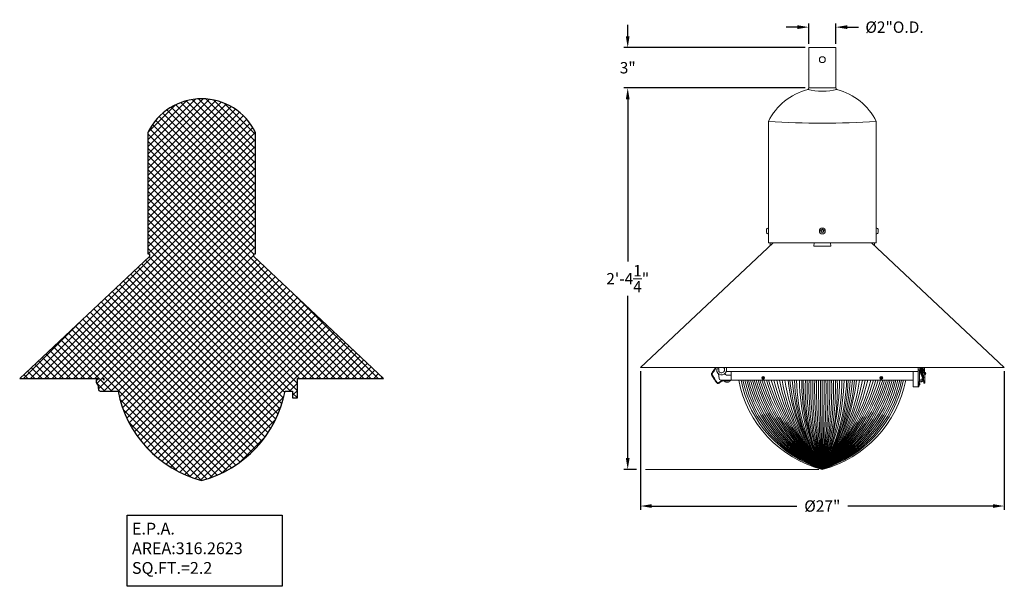
# Model space of a CAD drawing. Extents: x -43 to 97, y -93 to 39.
# Drawn here: x -43 to 30, y -91 to -49 of the extents above; entities that cross this region are included whole.
import ezdxf

# ---------------------------------------------------------------- set-up
doc = ezdxf.new("R2010")
doc.units = 0
doc.header["$LTSCALE"] = 0.25
doc.header["$MEASUREMENT"] = 0
doc.layers.get('0').update_dxf_attribs({"linetype": 'CONTINUOUS', "lineweight": 13})
doc.layers.get('DEFPOINTS').update_dxf_attribs({"linetype": 'CONTINUOUS'})
doc.layers.add('E.P.A.', color=144, linetype='CONTINUOUS')
doc.layers.add('Text', color=7, linetype='CONTINUOUS', lineweight=15)
doc.styles.add('ROMAND', font='romand.shx', dxfattribs={"oblique": 15})
doc.dimstyles.new('ROMAND', dxfattribs={"dimscale": 4.5, "dimtxt": 0.1875, "dimasz": 0.1875, "dimexe": 0.0625, "dimexo": 0.0625, "dimgap": 0.0625, "dimtad": 0, "dimtih": 1, "dimtoh": 1, "dimdec": 3, "dimzin": 0, "dimdsep": 46, "dimlunit": 4, "dimtxsty": 'ROMAND', "dimcen": 0, "dimadec": 0, "dimazin": 0, "dimtfac": 1, "dimtdec": 3, "dimtofl": 0, "dimtmove": 0, "dimatfit": 3, "dimfxl": 0, "dimtolj": 1, "dimtzin": 0, "dimarcsym": 0})

# ---------------------------------------------------------------- blocks, each defined once
blk = doc.blocks.new('*D5')
at = {"layer": 'DEFPOINTS', "color": 0}
for p in [(17.741, -49.787), (15.742, -51.3), (17.741, -51.3)]:
    blk.add_point(p, dxfattribs=at)
at = {"layer": 'Text', "color": 0, "lineweight": -2}
for p, q in [((15.742, -51.019), (15.742, -49.506)), ((17.741, -51.019), (17.741, -49.506)), ((14.898, -49.787), (14.055, -49.787)), ((18.585, -49.787), (19.428, -49.787))]:
    blk.add_line(p, q, dxfattribs=at)
at = {"layer": 'Text', "color": 0}
for points in [[(14.898, -49.646), (14.898, -49.928), (15.742, -49.787)], [(18.585, -49.646), (18.585, -49.928), (17.741, -49.787)]]:
    blk.add_solid(points, dxfattribs=at)
at = {"layer": 'Text', "color": 0, "insert": (22.098, -49.787), "char_height": 0.84375, "attachment_point": 5, "style": 'ROMAND'}
blk.add_mtext('\\A1;%%C2"O.D.', dxfattribs=at)
blk = doc.blocks.new('*D6')
at = {"layer": 'DEFPOINTS', "color": 0}
for p in [(2.304, -51.3), (15.742, -51.3), (15.742, -54.3)]:
    blk.add_point(p, dxfattribs=at)
at = {"layer": 'Text', "color": 0, "lineweight": -2}
for p, q in [((2.304, -50.457), (2.304, -49.613)), ((15.46, -51.3), (2.023, -51.3)), ((15.46, -54.3), (2.023, -54.3)), ((2.304, -55.144), (2.304, -55.988))]:
    blk.add_line(p, q, dxfattribs=at)
at = {"layer": 'Text', "color": 0}
for points in [[(2.163, -50.457), (2.444, -50.457), (2.304, -51.3)], [(2.163, -55.144), (2.444, -55.144), (2.304, -54.3)]]:
    blk.add_solid(points, dxfattribs=at)
at = {"layer": 'Text', "color": 0, "insert": (2.304, -52.8), "char_height": 0.8438, "attachment_point": 5, "style": 'ROMAND'}
blk.add_mtext('\\A1;3"', dxfattribs=at)
blk = doc.blocks.new('*D170')
at = {"layer": 'DEFPOINTS', "color": 0}
for p in [(15.742, -54.3), (2.304, -82.598), (3.242, -82.598)]:
    blk.add_point(p, dxfattribs=at)
at = {"layer": 'Text', "color": 0, "lineweight": -2}
for p, q in [((15.461, -54.3), (2.023, -54.3)), ((2.304, -55.144), (2.304, -67.184)), ((2.304, -81.754), (2.304, -69.715)), ((2.961, -82.598), (2.023, -82.598))]:
    blk.add_line(p, q, dxfattribs=at)
at = {"layer": 'Text', "color": 0}
for points in [[(2.163, -55.144), (2.444, -55.144), (2.304, -54.3)], [(2.163, -81.754), (2.444, -81.754), (2.304, -82.598)]]:
    blk.add_solid(points, dxfattribs=at)
at = {"layer": 'Text', "color": 0, "insert": (2.304, -68.449), "char_height": 0.84375, "attachment_point": 5, "style": 'ROMAND'}
blk.add_mtext('\\A1;2\'-4{\\H1.000000x;\\S1/4;}"', dxfattribs=at)
blk = doc.blocks.new('*D171')
at = {"layer": 'DEFPOINTS', "color": 0}
for p in [(3.242, -75.035), (30.242, -75.035), (3.242, -85.316)]:
    blk.add_point(p, dxfattribs=at)
at = {"layer": 'Text', "color": 0, "lineweight": -2}
for p, q in [((3.242, -75.316), (3.242, -85.597)), ((30.242, -75.316), (30.242, -85.597)), ((4.086, -85.316), (14.858, -85.316)), ((29.398, -85.316), (18.626, -85.316))]:
    blk.add_line(p, q, dxfattribs=at)
at = {"layer": 'Text', "color": 0}
for points in [[(4.086, -85.176), (4.086, -85.457), (3.242, -85.316)], [(29.398, -85.176), (29.398, -85.457), (30.242, -85.316)]]:
    blk.add_solid(points, dxfattribs=at)
at = {"layer": 'Text', "color": 0, "insert": (16.742, -85.316), "char_height": 0.8438, "attachment_point": 5, "style": 'ROMAND'}
blk.add_mtext('\\A1;%%C27"', dxfattribs=at)

msp = doc.modelspace()

# ---------------------------------------------------------------- hatches: boundary and pattern name
at = {"layer": 'E.P.A.'}
h = msp.add_hatch(dxfattribs=at)
h.set_pattern_fill('ANSI37', color=256, scale=3, style=0)
h.set_pattern_definition([(45, (3.2421, -3.03457), (-0.265165, 0.265165), []), (135, (3.2421, -3.03457), (-0.265165, -0.265165), [])])
edge = h.paths.add_edge_path()
edge.add_line((-22.2036, -75.8508), (-15.8033, -75.8508))
edge.add_line((-15.8033, -75.8508), (-25.4283, -66.8057))
edge.add_line((-25.4283, -66.8057), (-25.4283, -66.6008))
edge.add_line((-25.4283, -66.6008), (-25.3033, -66.6008))
edge.add_line((-25.3033, -66.6008), (-25.3033, -57.6008))
edge.add_arc((-29.3033, -59.5508), 4.45, 25.989234, 154.010766)
edge.add_line((-33.3033, -57.6008), (-33.3033, -66.6008))
edge.add_line((-33.3033, -66.6008), (-33.1783, -66.6008))
edge.add_line((-33.1783, -66.6008), (-33.1783, -66.8057))
edge.add_line((-33.1783, -66.8057), (-42.8033, -75.8508))
edge.add_line((-42.8033, -75.8508), (-36.9469, -75.8508))
edge.add_arc((-36.7875, -76.0227), 0.2344, 132.833428, 163.62795)
edge.add_line((-37.0124, -75.9567), (-37.1136, -75.9567))
edge.add_arc((-37.1136, -75.9746), 0.0179, 90, 181.684684)
edge.add_line((-37.1315, -75.9751), (-37.1275, -76.1118))
edge.add_arc((-36.984, -76.1075), 0.1436, 181.684684, 199.557279)
edge.add_arc((-36.7761, -76.0337), 0.3642, 199.557279, 232.578408)
edge.add_line((-36.9974, -76.3229), (-36.9688, -76.6735))
edge.add_arc((-36.8442, -76.6633), 0.125, 184.666858, 270)
edge.add_line((-36.8442, -76.7883), (-35.5052, -76.7883))
edge.add_arc((-27.1285, -75.1648), 8.5327, 190.969122, 255.202564)
edge.add_arc((-31.487, -75.1648), 8.5327, 284.797436, 349.030878)
edge.add_line((-23.1102, -76.7883), (-22.5577, -76.7883))
edge.add_line((-22.5577, -76.7883), (-22.5577, -77.2883))
edge.add_line((-22.5577, -77.2883), (-22.2036, -77.2883))
edge.add_line((-22.2036, -77.2883), (-22.2036, -75.8508))
edge = h.paths.add_edge_path(flags=17)
edge.add_line((-36.5586, -75.8508), (-36.5586, -75.9727))
edge.add_arc((-36.7875, -76.0227), 0.2344, 12.312507, 47.166572)
edge.add_line((-36.6282, -75.8508), (-36.5586, -75.8508))

# ---------------------------------------------------------------- linework, layer by layer
for p, q in [((15.7415, -51.3003), (17.7415, -51.3003)), ((15.7415, -54.3003), (15.7415, -51.3003)), ((17.7415, -51.3003), (17.7415, -54.3003)), ((15.7421, -54.3003), (17.7415, -54.3003)), ((12.7421, -65.7846), (12.7421, -56.7846)), ((20.7421, -65.7846), (20.7421, -56.7846)), ((12.6101, -64.7846), (12.6101, -65.0346)), ((12.7421, -64.6911), (12.7111, -64.6911)), ((12.7421, -65.1281), (12.7421, -64.6911)), ((20.7421, -65.1281), (20.7421, -64.6911)), ((20.7421, -64.6911), (20.7731, -64.6911)), ((20.8741, -64.7846), (20.8741, -65.0346)), ((12.7111, -65.1281), (12.7421, -65.1281)), ((20.7731, -65.1281), (20.7421, -65.1281)), ((3.2421, -75.0346), (13.0851, -65.7846)), ((12.7421, -65.7846), (20.7421, -65.7846)), ((12.8671, -65.7846), (12.8671, -65.9894)), ((16.1379, -65.7846), (16.1171, -66.0346)), ((16.1171, -66.0346), (17.3671, -66.0346)), ((17.3463, -65.7846), (17.3671, -66.0346)), ((20.3992, -65.7846), (30.2421, -75.0346)), ((20.6171, -65.7846), (20.6171, -65.9894)), ((3.2421, -75.0346), (30.2421, -75.0346)), ((9.4869, -75.2241), (9.4869, -75.0346)), ((9.6335, -75.0346), (9.6335, -75.3305)), ((9.6335, -75.0346), (9.6335, -75.2241)), ((23.8419, -75.2221), (23.8919, -75.2221)), ((23.8419, -76.1596), (23.8419, -75.2221)), ((23.9748, -75.0346), (23.989, -75.3561)), ((24.0671, -75.5377), (24.0449, -75.0346)), ((24.1079, -75.0346), (24.1374, -75.7011)), ((24.2155, -75.8827), (24.178, -75.0346)), ((24.1788, -75.0511), (24.1902, -75.0506)), ((24.1902, -75.0506), (24.1895, -75.0346)), ((24.201, -75.0346), (24.2016, -75.0469)), ((24.2111, -75.036), (24.2011, -75.0365)), ((24.2237, -75.3208), (24.2111, -75.036)), ((24.2271, -75.0744), (24.2128, -75.075)), ((24.3239, -75.0353), (24.2255, -75.0396)), ((24.2255, -75.0396), (24.2304, -75.1492)), ((24.2304, -75.1492), (24.2311, -75.1643)), ((24.3006, -75.2252), (24.3031, -75.2831)), ((24.3119, -75.2109), (24.3316, -75.2101)), ((24.3166, -75.3166), (24.3119, -75.2109)), ((24.3239, -75.0353), (24.3316, -75.2101)), ((24.3316, -75.2101), (24.345, -75.5134)), ((9.9252, -75.5971), (9.6394, -75.5971)), ((23.9419, -76.0971), (23.9419, -75.2489)), ((24.2327, -75.9227), (23.947, -75.2584)), ((24.2073, -75.6968), (24.2403, -75.6954)), ((24.2222, -75.2867), (24.3031, -75.2831)), ((24.223, -75.3058), (24.304, -75.3022)), ((24.2236, -75.3193), (24.2277, -75.4122)), ((24.3166, -75.3166), (24.2237, -75.3208)), ((24.2237, -75.3208), (24.2277, -75.4122)), ((24.2277, -75.4122), (24.3192, -75.4081)), ((24.2277, -75.4122), (24.2435, -75.7686)), ((24.3364, -75.7645), (24.2435, -75.7686)), ((24.2435, -75.7686), (24.2623, -76.1949)), ((24.304, -75.3022), (24.3031, -75.2831)), ((24.304, -75.3022), (24.3046, -75.3172)), ((24.3166, -75.3166), (24.3207, -75.4081)), ((24.3207, -75.4081), (24.3364, -75.7645)), ((24.345, -75.5134), (24.3253, -75.5143)), ((24.3331, -75.6891), (24.3527, -75.6882)), ((24.3364, -75.7645), (24.3553, -76.1908)), ((24.345, -75.5134), (24.3527, -75.6882)), ((9.8563, -76.0258), (9.4953, -76.0262)), ((9.4953, -76.0262), (9.4953, -76.0462)), ((9.5809, -76.1271), (9.7709, -76.1269)), ((9.8563, -76.0458), (9.8563, -76.0258)), ((23.4877, -75.9721), (23.4877, -76.4721)), ((23.8539, -76.4721), (23.4877, -76.4721)), ((23.8419, -76.3782), (23.8419, -76.1596)), ((23.8419, -76.4721), (23.8419, -76.3782)), ((23.8419, -76.3782), (23.8919, -76.3782)), ((23.8419, -76.4721), (23.8919, -76.4721)), ((23.8553, -76.0971), (23.9419, -76.0971)), ((23.8919, -76.3782), (23.8919, -76.1596)), ((23.8919, -76.4721), (23.8919, -76.3782)), ((23.9419, -76.0971), (24.1179, -76.0971)), ((24.2623, -76.1949), (24.3553, -76.1908))]:
    msp.add_line(p, q)
at = {"linetype": 'Continuous'}
for p, q in [((8.9179, -75.2955), (8.9139, -75.1588)), ((9.0396, -75.1404), (8.9318, -75.1404)), ((9.0611, -75.2787), (9.0575, -75.1578)), ((23.8419, -75.0346), (23.8419, -75.3305)), ((9.048, -75.5066), (9.0767, -75.8572)), ((9.6335, -75.3305), (23.8419, -75.3305)), ((9.9877, -75.9721), (9.9877, -75.3305)), ((23.4877, -75.9721), (23.4877, -75.3305)), ((23.4877, -75.9721), (9.2012, -75.9721)), ((23.8919, -76.3692), (23.8919, -76.1686)), ((23.9534, -76.2055), (23.9534, -76.2045)), ((23.9534, -76.2575), (23.9633, -76.2558)), ((23.9534, -76.2802), (23.9534, -76.2575)), ((23.9633, -76.282), (23.9534, -76.2802)), ((23.9534, -76.3333), (23.9534, -76.3323))]:
    msp.add_line(p, q, dxfattribs=at)
at = {"color": 4}
msp.add_line((16.7377, -75.9721), (16.7377, -82.5658), dxfattribs=at)
at = {"color": 8, "flags": 128}
for points in [[(16.8202, -64.8645), (16.7421, -64.8194), (16.664, -64.8645), (16.664, -64.9547), (16.7421, -64.9998), (16.8202, -64.9547)], [(12.352, -75.7797), (12.3203, -75.7969), (12.3193, -75.833), (12.35, -75.8519), (12.3817, -75.8347), (12.3827, -75.7987)], [(21.1166, -75.7797), (21.0849, -75.7969), (21.0838, -75.833), (21.1146, -75.8519), (21.1463, -75.8347), (21.1473, -75.7987)]]:
    msp.add_lwpolyline(points, close=True, dxfattribs=at)
for centre, radius in [((16.7415, -52.1992), 0.2188), ((16.7421, -64.9096), 0.2185), ((16.7421, -64.9096), 0.125), ((12.351, -75.8158), 0.1065), ((12.351, -75.8158), 0.056), ((21.1156, -75.8158), 0.1065), ((21.1156, -75.8158), 0.056)]:
    msp.add_circle(centre, radius)
for centre, radius, start, end in [((16.7421, -58.7346), 4.45, 104.137316, 154.010766), ((15.6171, -54.3003), 0.125, 287.747346, 0), ((16.7421, -49.3197), 5.2142, 257.968545, 282.031455), ((17.8671, -54.3003), 0.125, 180, 252.252654), ((16.7421, -58.7346), 4.45, 25.989234, 75.862684), ((16.7421, 7.1529), 64.0625, 266.420179, 273.579821), ((12.8196, -64.9096), 0.244, 116.40672, 149.17677), ((20.6646, -64.9096), 0.244, 30.82323, 63.59328), ((12.8196, -64.9096), 0.244, 210.82323, 243.59328), ((20.6646, -64.9096), 0.244, 296.40672, 329.17677), ((9.2579, -75.2064), 0.2344, 132.833428, 163.62795), ((9.2579, -75.2064), 0.2344, 12.312507, 47.166572), ((9.6394, -75.4721), 0.125, 186.302218, 270), ((9.9252, -75.5346), 0.0625, 270, 360), ((23.8919, -75.2821), 0.06, 23.271673, 33.55731), ((24.1179, -75.9721), 0.125, 270, 23.271673), ((24.2904, -75.486), 0.1178, 299.477506, 65.585242), ((9.6757, -75.9411), 0.2088, 210.227602, 242.995423), ((9.6757, -75.9411), 0.2088, 297.131286, 329.899107), ((9.9167, -76.0023), 0.0235, 269.982016, 89.982016)]:
    msp.add_arc(centre, radius, start, end)
at = {"linetype": 'Continuous'}
for centre, radius, start, end in [((8.9318, -75.1583), 0.0179, 90, 181.684684), ((9.2694, -75.2174), 0.3642, 199.557279, 358.944027), ((9.0396, -75.1583), 0.0179, 1.684684, 90), ((9.2579, -75.2064), 0.2297, 227.764971, 355.592844), ((9.0614, -75.2912), 0.1436, 181.684684, 199.557279), ((9.2045, -75.2745), 0.1436, 181.684684, 225.276476), ((9.2012, -75.8471), 0.125, 184.666858, 270), ((18.917, -74.3485), 8.5327, 190.969122, 255.202564), ((14.5584, -74.3485), 8.5327, 284.797436, 349.030878), ((23.901, -76.1686), 0.00918, 63.13321, 180.000905), ((23.901, -76.3692), 0.00918, 180.000905, 296.868601), ((23.8502, -76.2689), 0.1216, 31.967374, 63.13321), ((23.8502, -76.2689), 0.1216, 296.868601, 328.034437), ((23.8487, -76.2686), 0.1222, 20.323071, 31.068675), ((23.8487, -76.2692), 0.1223, 328.934233, 339.677642), ((23.8665, -76.2574), 0.1017, 6.119503, 17.880006), ((23.9397, -76.2391), 0.0289, 324.767706, 345.136965), ((23.9392, -76.2989), 0.0295, 15.049615, 35.049335), ((23.8664, -76.2804), 0.1018, 342.12587, 353.878242)]:
    msp.add_arc(centre, radius, start, end, dxfattribs=at)
at = {"color": 4}
for centre, radius, start, end in [((19.2453, -74.2235), 8.711, 191.579555, 253.269614), ((19.5957, -74.0902), 8.9445, 192.145492, 251.365781), ((19.9709, -73.9474), 9.2049, 192.706336, 249.436397), ((20.3743, -73.7939), 9.4958, 193.260594, 247.482544), ((20.8098, -73.6282), 9.8216, 193.806725, 245.505406), ((21.2822, -73.4484), 10.1873, 194.343148, 243.506267), ((21.7973, -73.2524), 10.5991, 194.868255, 241.486505), ((22.3621, -73.0375), 11.0645, 195.380423, 239.447585), ((22.9851, -72.8004), 11.5928, 195.878025, 237.391052), ((23.6772, -72.537), 12.1956, 196.359452, 235.318521), ((24.4518, -72.2422), 12.8874, 196.823118, 233.231668), ((25.3265, -71.9094), 13.6867, 197.267486, 231.132219), ((26.1776, -71.6523), 14.4297, 197.419645, 229.141194), ((26.6148, -71.7764), 14.6276, 196.668211, 227.527549), ((27.6009, -71.5015), 15.5057, 196.757094, 225.525445), ((28.0785, -71.6502), 15.7406, 195.936378, 223.905555), ((28.4099, -71.9165), 15.8003, 194.873168, 222.376497), ((28.4099, -71.9165), 15.8003, 194.873168, 222.376497), ((28.2898, -72.4809), 15.3348, 193.159443, 221.120653), ((28.4367, -72.8577), 15.2025, 191.821385, 219.686721), ((28.4367, -72.8577), 15.2025, 191.821385, 219.686721), ((28.5492, -73.2491), 15.0437, 190.428402, 218.265968), ((28.3299, -73.8136), 14.5252, 188.545948, 217.053127), ((28.1129, -74.405), 13.9998, 186.426894, 215.656441), ((28.1129, -74.405), 13.9998, 186.426894, 215.656441), ((28.1129, -74.405), 13.9998, 186.426894, 215.656441), ((28.1053, -74.6924), 13.828, 185.309775, 214.707057), ((28.1053, -74.6924), 13.828, 185.309775, 214.707057), ((28.1053, -74.6924), 13.828, 185.309775, 214.707057), ((28.6598, -74.8445), 14.2041, 184.553183, 212.929086), ((28.6598, -74.8445), 14.2041, 184.553183, 212.929086), ((28.6598, -74.8445), 14.2041, 184.553183, 212.929086), ((27.9935, -75.4162), 13.3345, 182.388988, 212.423333), ((28.4287, -75.599), 13.6094, 181.570901, 210.79134), ((29.0449, -75.9053), 13.9939, 180.273548, 208.422007), ((29.9028, -76.0421), 14.6928, 179.726939, 206.359859), ((30.5572, -76.1505), 15.2359, 179.329116, 204.90197), ((30.3679, -76.5521), 14.8979, 177.768831, 203.807427), ((32.2295, -76.5469), 16.6199, 178.018008, 201.232424), ((34.607, -76.5407), 18.8577, 178.271897, 198.632831), ((37.7628, -76.5329), 21.8735, 178.530764, 196.010221), ((42.1686, -76.5223), 26.1391, 178.793751, 193.367988), ((48.7735, -76.507), 32.6037, 179.059955, 190.709698), ((59.8135, -76.482), 43.5033, 179.328433, 188.039058), ((86.1969, -76.3659), 69.7353, 179.676457, 185.100735), ((162.1902, -76.2509), 145.5896, 179.890256, 182.485961), ((9.0236, -72.2422), 12.8874, 306.768332, 343.176882), ((9.7982, -72.537), 12.1956, 304.681479, 343.640548), ((10.4903, -72.8004), 11.5928, 302.608948, 344.121975), ((11.1133, -73.0375), 11.0645, 300.552415, 344.619577), ((11.6781, -73.2524), 10.5991, 298.513495, 345.131745), ((12.1932, -73.4484), 10.1873, 296.493733, 345.656852), ((12.6656, -73.6282), 9.8216, 294.494594, 346.193275), ((13.1011, -73.7939), 9.4958, 292.517456, 346.739406), ((13.5045, -73.9474), 9.2049, 290.563603, 347.293664), ((13.8797, -74.0902), 8.9445, 288.634219, 347.854508), ((14.2301, -74.2235), 8.711, 286.730384, 348.420449), ((5.1856, -72.4809), 15.3348, 318.879347, 346.840557), ((5.0655, -71.9165), 15.8003, 317.623503, 345.126832), ((5.0655, -71.9165), 15.8003, 317.623503, 345.126832), ((5.3969, -71.6502), 15.7406, 316.094445, 344.063622), ((5.8745, -71.5015), 15.5057, 314.474555, 343.242906), ((6.8606, -71.7764), 14.6276, 312.472451, 343.331789), ((7.2978, -71.6523), 14.4297, 310.858806, 342.580355), ((8.1489, -71.9094), 13.6867, 308.867781, 342.732514), ((4.9262, -73.2491), 15.0437, 321.734032, 349.571598), ((5.0387, -72.8577), 15.2025, 320.313279, 348.178615), ((5.0387, -72.8577), 15.2025, 320.313279, 348.178615), ((5.1455, -73.8136), 14.5252, 322.946873, 351.454052), ((-128.7148, -76.2509), 145.5896, 357.514039, 0.109744), ((-51.046, -76.4266), 68.0611, 354.824837, 0.382681), ((-27.3554, -76.4802), 44.511, 352.141879, 0.654153), ((-15.8585, -76.5063), 33.1546, 349.469036, 0.923191), ((-9.0521, -76.5217), 26.4886, 346.810077, 1.188859), ((-0.8253, -75.7487), 18.8397, 338.78605, 359.320549), ((1.3253, -75.6885), 16.8772, 335.952843, 359.037455), ((2.554, -75.5856), 15.8083, 333.797016, 358.59925), ((4.139, -75.5759), 14.4079, 330.978062, 358.424421), ((5.0467, -75.599), 13.6094, 329.20866, 358.429099), ((-4.5414, -76.5319), 22.118, 344.168632, 1.450268), ((-1.322, -76.5394), 19.0387, 341.546523, 1.707659), ((1.0946, -76.545), 16.7618, 338.949101, 1.958894), ((5.3701, -74.6924), 13.828, 325.292943, 354.690225), ((5.4819, -75.4162), 13.3345, 327.576667, 357.611012), ((4.8156, -74.8445), 14.2041, 327.070914, 355.446817), ((5.3625, -74.405), 13.9998, 324.343559, 353.573106)]:
    msp.add_arc(centre, radius, start, end, dxfattribs=at)
for major_axis, start_param in [((0, -0.1251), 4.1887902), ((0, -0.0625), 3.1415927)]:
    msp.add_ellipse((23.9419, -76.1596), major_axis=major_axis, ratio=0.7994444, start_param=start_param, end_param=4.712389)
for points, knots in [([(8.8058, -75.0346), (8.7723, -75.1034), (8.7394, -75.1754), (8.6705, -75.2856), (8.6378, -75.3259), (8.5709, -75.4066), (8.5385, -75.4469), (8.5172, -75.5403), (8.5306, -75.5864), (8.5759, -75.6765), (8.6082, -75.7219), (8.6943, -75.8498), (8.7437, -75.9431), (8.841, -76.1107), (8.888, -76.184), (8.9809, -76.2286), (9.0159, -76.2307), (9.0812, -76.2064), (9.1119, -76.1839), (9.1856, -76.1269), (9.2288, -76.0908), (9.3657, -76.0216), (9.4733, -76.0274), (9.6895, -76.0257), (9.7968, -76.0257), (9.9083, -76.0258), (9.9125, -76.0258), (9.9167, -76.0258)], [1.3262271, 1.3262271, 1.3262271, 1.3262271, 1.5485582, 1.5485582, 1.6935761, 1.6935761, 1.838594, 1.838594, 1.9836119, 1.9836119, 2.1286299, 2.1286299, 2.3654104, 2.3654104, 2.602191, 2.602191, 2.7135965, 2.7135965, 2.825002, 2.825002, 2.9739171, 2.9739171, 3.2971584, 3.2971584, 3.6203997, 3.6203997, 3.6329497, 3.6329497, 3.6329497, 3.6329497]), ([(8.8589, -75.0346), (8.8439, -75.0647), (8.829, -75.096), (8.7759, -75.2036), (8.7329, -75.2828), (8.6403, -75.3976), (8.6025, -75.4387), (8.5658, -75.5123), (8.5675, -75.544), (8.5997, -75.6256), (8.6307, -75.6717), (8.7089, -75.7871), (8.7539, -75.8626), (8.8343, -76.0069), (8.8729, -76.0749), (8.9457, -76.1616), (8.9774, -76.182), (9.0404, -76.1779), (9.0848, -76.146), (9.1853, -76.0671), (9.2429, -76.0252), (9.3634, -75.986), (9.4248, -75.9821), (9.6312, -75.9776), (9.7735, -75.9788), (9.9167, -75.9789)], [1.3029866, 1.3029866, 1.3029866, 1.3029866, 1.4031969, 1.4031969, 1.6416238, 1.6416238, 1.7968427, 1.7968427, 1.9520615, 1.9520615, 2.1072804, 2.1072804, 2.3019419, 2.3019419, 2.4966034, 2.4966034, 2.6728844, 2.6728844, 2.8491653, 2.8491653, 3.0254463, 3.0254463, 3.2017273, 3.2017273, 3.6329497, 3.6329497, 3.6329497, 3.6329497]), ([(23.9419, -75.2489), (23.941, -75.2476), (23.9392, -75.245), (23.9361, -75.2414), (23.9327, -75.238), (23.9291, -75.235), (23.9253, -75.2322), (23.9213, -75.2297), (23.9172, -75.2276), (23.913, -75.2258), (23.9088, -75.2245), (23.9046, -75.2234), (23.9005, -75.2227), (23.8962, -75.2222), (23.8934, -75.2221), (23.8919, -75.2221)], [0, 0, 0, 0, 0.0771071, 0.1544775, 0.2318313, 0.3089156, 0.3861958, 0.4637767, 0.5413492, 0.6186181, 0.692582, 0.7667976, 0.8410359, 0.9150308, 1, 1, 1, 1]), ([(24.2016, -75.0469), (24.2016, -75.0471), (24.2015, -75.0475), (24.201, -75.048), (24.2002, -75.0485), (24.199, -75.0491), (24.1976, -75.0495), (24.196, -75.0499), (24.1942, -75.0503), (24.1923, -75.0505), (24.1909, -75.0506), (24.1902, -75.0506)], [0, 0, 0, 0, 0.1122264, 0.2244517, 0.3367339, 0.4490013, 0.5599592, 0.6708939, 0.7779698, 0.8850289, 1, 1, 1, 1]), ([(24.2304, -75.1492), (24.2305, -75.1509), (24.2308, -75.1541), (24.2317, -75.1586), (24.2328, -75.1625), (24.234, -75.1658), (24.2355, -75.1691), (24.2371, -75.1724), (24.239, -75.1755), (24.2411, -75.1787), (24.2435, -75.1817), (24.246, -75.1847), (24.2492, -75.1881), (24.2531, -75.1916), (24.2574, -75.1949), (24.2613, -75.1976), (24.2649, -75.1998), (24.2692, -75.2021), (24.2743, -75.2044), (24.2797, -75.2064), (24.2845, -75.2079), (24.2887, -75.209), (24.2932, -75.2098), (24.2977, -75.2105), (24.3024, -75.2109), (24.3072, -75.2111), (24.3103, -75.211), (24.3119, -75.2109)], [0, 0, 0, 0, 0.052496, 0.1049905, 0.1409808, 0.1770002, 0.2129898, 0.2479934, 0.2830246, 0.318028, 0.3540799, 0.3901622, 0.4262142, 0.4779676, 0.5297213, 0.5652107, 0.6007286, 0.6362183, 0.6882936, 0.7403692, 0.7760738, 0.8118069, 0.8475116, 0.8853561, 0.9232006, 0.9616003, 1, 1, 1, 1]), ([(24.2311, -75.1643), (24.2312, -75.1659), (24.2314, -75.1691), (24.2323, -75.1735), (24.2334, -75.1773), (24.2346, -75.1806), (24.2361, -75.1839), (24.2377, -75.1871), (24.2396, -75.1902), (24.2417, -75.1933), (24.244, -75.1963), (24.2466, -75.1993), (24.2498, -75.2026), (24.2536, -75.2062), (24.2578, -75.2094), (24.2618, -75.2121), (24.2654, -75.2143), (24.2696, -75.2166), (24.2747, -75.2189), (24.28, -75.2209), (24.2848, -75.2224), (24.2891, -75.2235), (24.2935, -75.2244), (24.2981, -75.2251), (24.3029, -75.2255), (24.3077, -75.2257), (24.311, -75.2256), (24.3126, -75.2256)], [0, 0, 0, 0, 0.05239969, 0.10479765, 0.14071758, 0.17666653, 0.21258557, 0.24752708, 0.28249628, 0.31743749, 0.35343244, 0.389458, 0.42545307, 0.47694932, 0.52844596, 0.56375677, 0.59909588, 0.63440698, 0.68628673, 0.73816673, 0.77373333, 0.80932825, 0.84489492, 0.88337821, 0.92186149, 0.96093075, 1, 1, 1, 1]), ([(24.1179, -76.0456), (24.1158, -76.0455), (24.1117, -76.0454), (24.1055, -76.0446), (24.0994, -76.0433), (24.0935, -76.0415), (24.0877, -76.0392), (24.0822, -76.0364), (24.0769, -76.0332), (24.0719, -76.0295), (24.0672, -76.0255), (24.0629, -76.021), (24.059, -76.0162), (24.0555, -76.0111), (24.0524, -76.0057), (24.0498, -76), (24.0477, -75.9942), (24.0461, -75.9882), (24.045, -75.9821), (24.0444, -75.9759), (24.0443, -75.9697), (24.0448, -75.9635), (24.0458, -75.9574), (24.0472, -75.9514), (24.0492, -75.9455), (24.0517, -75.9398), (24.0547, -75.9344), (24.0581, -75.9292), (24.0619, -75.9243), (24.0661, -75.9198), (24.0707, -75.9156), (24.0756, -75.9118), (24.0809, -75.9085), (24.0863, -75.9056), (24.0921, -75.9032), (24.098, -75.9012), (24.104, -75.8998), (24.1094, -75.899), (24.114, -75.8986), (24.1186, -75.8985), (24.1241, -75.8987), (24.1302, -75.8995), (24.1363, -75.9008), (24.1422, -75.9026), (24.148, -75.9049), (24.1535, -75.9077), (24.1588, -75.9109), (24.1638, -75.9146), (24.1685, -75.9187), (24.1728, -75.9231), (24.1768, -75.9279), (24.1803, -75.9331), (24.1833, -75.9385), (24.1859, -75.9441), (24.188, -75.9499), (24.1897, -75.9559), (24.1908, -75.962), (24.1913, -75.9682), (24.1914, -75.9744), (24.191, -75.9806), (24.19, -75.9867), (24.1885, -75.9927), (24.1865, -75.9986), (24.184, -76.0043), (24.1811, -76.0098), (24.1777, -76.0149), (24.1738, -76.0198), (24.1696, -76.0244), (24.165, -76.0285), (24.1601, -76.0323), (24.1549, -76.0357), (24.1494, -76.0386), (24.1437, -76.041), (24.1378, -76.0429), (24.1317, -76.0443), (24.1264, -76.0451), (24.1217, -76.0455), (24.1192, -76.0455), (24.1179, -76.0456)], [0, 0, 0, 0, 0.0133994, 0.0268468, 0.0402941, 0.0536935, 0.067093, 0.0805403, 0.0939876, 0.1073871, 0.1207865, 0.1342338, 0.1476811, 0.1610806, 0.17448, 0.1879274, 0.2013747, 0.2147741, 0.2281736, 0.2416209, 0.2550682, 0.2684676, 0.2818671, 0.2953144, 0.3087617, 0.3221612, 0.3355606, 0.3490079, 0.3624553, 0.3758547, 0.3892541, 0.4027015, 0.4161488, 0.4295482, 0.4429477, 0.456395, 0.4698423, 0.4832418, 0.4916209, 0.5, 0.5133994, 0.5268468, 0.5402941, 0.5536935, 0.567093, 0.5805403, 0.5939876, 0.6073871, 0.6207865, 0.6342338, 0.6476811, 0.6610806, 0.67448, 0.6879274, 0.7013747, 0.7147741, 0.7281736, 0.7416209, 0.7550682, 0.7684676, 0.7818671, 0.7953144, 0.8087617, 0.8221612, 0.8355606, 0.8490079, 0.8624553, 0.8758547, 0.8892541, 0.9027015, 0.9161488, 0.9295482, 0.9429477, 0.956395, 0.9698423, 0.9832418, 0.9916209, 1, 1, 1, 1])]:
    msp.add_open_spline(points, degree=3, knots=knots)
at = {"layer": 'E.P.A.'}
for points in [[(-22.2036, -75.8508), (-15.8033, -75.8508), (-25.4283, -66.8057), (-25.4283, -66.6008), (-25.3033, -66.6008), (-25.3033, -57.6008, 0.625), (-33.3033, -57.6008), (-33.3033, -66.6008), (-33.1783, -66.6008), (-33.1783, -66.8057), (-42.8033, -75.8508), (-36.9469, -75.8508, 0.135181), (-37.0124, -75.9567), (-37.1136, -75.9567, 0.422852), (-37.1315, -75.9751), (-37.1275, -76.1118, 0.0781424), (-37.1193, -76.1556, 0.1450872), (-36.9974, -76.3229), (-36.9688, -76.6735, 0.3905531), (-36.8442, -76.7883), (-35.5052, -76.7883, 0.287848), (-29.3077, -83.4144, 0.287848), (-23.1102, -76.7883), (-22.5577, -76.7883), (-22.5577, -77.2883), (-22.2036, -77.2883)], [(-36.5586, -75.8508), (-36.5586, -75.9727, 0.1532629), (-36.6282, -75.8508)]]:
    msp.add_lwpolyline(points, format="xyb", close=True, dxfattribs=at)
msp.add_lwpolyline([(-34.8221, -86.0049), (-23.3411, -86.0049), (-23.3411, -91.2724), (-34.8221, -91.2724)], close=True, dxfattribs=at)
at = {"layer": 'Text'}
msp.add_line((16.4921, -82.5981), (3.6171, -82.5981), dxfattribs=at)

# ---------------------------------------------------------------- texts
at = {"layer": 'E.P.A.', "insert": (-34.4726, -86.5541), "char_height": 0.875, "width": 11.972092, "attachment_point": 1, "style": 'ROMAND'}
msp.add_mtext('{\\Fromand.shx|c1;E.P.A.\\P}AREA:316.2623\\PSQ.FT.=2.2', dxfattribs=at)

# ---------------------------------------------------------------- dimensions: what is measured, and where the dimension line sits
at = {"layer": 'Text'}
dim = msp.add_linear_dim(base=(2.3038, -51.3003), p1=(15.7415, -54.3003), p2=(15.7415, -51.3003), angle=90, dimstyle='ROMAND', dxfattribs=at)
dim.commit()
dim.dimension.update_dxf_attribs({"geometry": '*D6', "text_midpoint": (2.3038, -52.8003), "dimtype": 160})
dim = msp.add_linear_dim(base=(17.741, -49.787), p1=(15.7421, -51.3003), p2=(17.741, -51.3003), text='%%C<>O.D.', dimstyle='ROMAND', dxfattribs=at)
dim.commit()
dim.dimension.update_dxf_attribs({"geometry": '*D5', "text_midpoint": (22.0982, -49.787)})
dim = msp.add_linear_dim(base=(2.3038, -82.5981), p1=(15.7421, -54.3003), p2=(3.2421, -82.5981), angle=90, dimstyle='ROMAND', dxfattribs=at)
dim.commit()
dim.dimension.update_dxf_attribs({"geometry": '*D170', "text_midpoint": (2.3038, -68.4492)})
dim = msp.add_linear_dim(base=(3.2421, -85.3162), p1=(30.2421, -75.0346), p2=(3.2421, -75.0346), text='%%C<>"', dimstyle='ROMAND', override={"dimlunit": 5}, dxfattribs=at)
dim.commit()
dim.dimension.update_dxf_attribs({"geometry": '*D171', "text_midpoint": (16.7421, -85.3162)})

doc.saveas('drawing.dxf')
